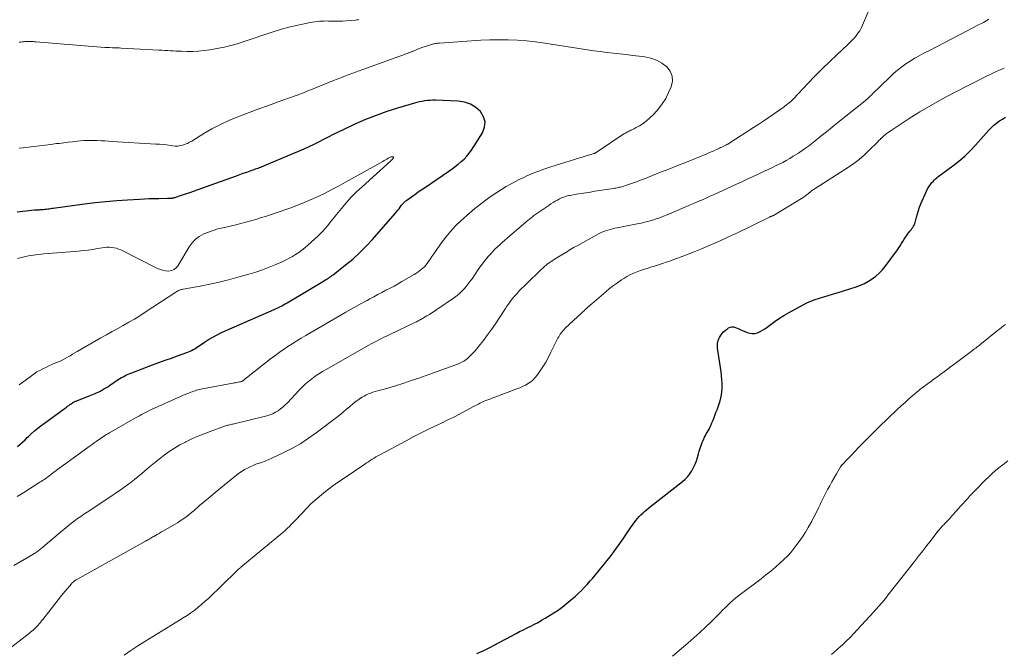
# Model space of a CAD drawing. Units: feet. Extents: x 1945000 to 1950048, y 550000 to 555000.
# Drawn here: x 1945451 to 1945659, y 551019 to 551153 of the extents above; entities that cross this region are included whole.
import ezdxf

# ---------------------------------------------------------------- set-up
doc = ezdxf.new("R2010")
doc.units = ezdxf.units.FT
doc.header["$LTSCALE"] = 100
doc.header["$MEASUREMENT"] = 0
doc.layers.add('CONTOUR INDEX', color=32, linetype='Continuous', lineweight=25)
doc.layers.add('CONTOUR INTERMEDIATE', color=40, linetype='Continuous', lineweight=15)

msp = doc.modelspace()

# ---------------------------------------------------------------- linework, layer by layer
at = {"layer": 'CONTOUR INDEX', "flags": 128}
for points, elevation in [([(1945450.39, 551062.6), (1945450.92, 551063.05), (1945451.43, 551063.51), (1945451.94, 551063.98), (1945452.43, 551064.47), (1945452.68, 551064.72), (1945453.31, 551065.32), (1945453.96, 551065.9), (1945454.63, 551066.45), (1945455.32, 551066.98), (1945460.7, 551070.92), (1945460.94, 551071.1), (1945461.18, 551071.27), (1945461.43, 551071.44), (1945461.67, 551071.61), (1945461.92, 551071.77), (1945462.04, 551071.85), (1945462.17, 551071.93), (1945462.31, 551072), (1945462.44, 551072.07), (1945462.58, 551072.14), (1945462.72, 551072.2), (1945462.86, 551072.26), (1945463, 551072.31), (1945465.38, 551073.22), (1945465.72, 551073.35), (1945466.06, 551073.49), (1945466.4, 551073.63), (1945466.74, 551073.77), (1945467.08, 551073.92), (1945467.41, 551074.07), (1945467.74, 551074.24), (1945468.06, 551074.42), (1945468.23, 551074.51), (1945468.63, 551074.74), (1945469.02, 551074.98), (1945469.41, 551075.23), (1945469.8, 551075.48), (1945471.62, 551076.71), (1945471.96, 551076.93), (1945472.3, 551077.14), (1945472.66, 551077.33), (1945473.02, 551077.52), (1945473.38, 551077.7), (1945473.75, 551077.86), (1945474.12, 551078.02), (1945474.5, 551078.17), (1945478.9, 551079.82), (1945480.22, 551080.31), (1945481.54, 551080.8), (1945482.86, 551081.28), (1945484.19, 551081.75), (1945486.14, 551082.45), (1945486.48, 551082.59), (1945486.82, 551082.73), (1945487.15, 551082.89), (1945487.48, 551083.05), (1945487.79, 551083.24), (1945488.11, 551083.42), (1945488.42, 551083.62), (1945488.72, 551083.83), (1945489.84, 551084.61), (1945490.71, 551085.18), (1945491.61, 551085.72), (1945492.53, 551086.21), (1945493.47, 551086.66), (1945504.59, 551091.55), (1945504.99, 551091.73), (1945505.39, 551091.92), (1945505.78, 551092.11), (1945506.17, 551092.31), (1945506.55, 551092.52), (1945506.94, 551092.73), (1945507.32, 551092.95), (1945507.7, 551093.17), (1945511.37, 551095.37), (1945512.07, 551095.78), (1945512.76, 551096.2), (1945513.46, 551096.61), (1945514.15, 551097.03), (1945515.02, 551097.55), (1945515.28, 551097.7), (1945515.54, 551097.86), (1945515.79, 551098.02), (1945516.05, 551098.18), (1945516.3, 551098.35), (1945516.55, 551098.52), (1945516.8, 551098.7), (1945517.04, 551098.88), (1945519.66, 551100.94), (1945521.17, 551102.2), (1945522.63, 551103.51), (1945524.02, 551104.91), (1945525.35, 551106.35), (1945530.13, 551111.83), (1945530.41, 551112.16), (1945530.69, 551112.49), (1945530.96, 551112.83), (1945531.22, 551113.18), (1945531.52, 551113.57), (1945531.63, 551113.71), (1945531.76, 551113.86), (1945531.88, 551114), (1945532.01, 551114.14), (1945532.15, 551114.27), (1945532.29, 551114.39), (1945532.43, 551114.51), (1945532.58, 551114.62), (1945533.62, 551115.37), (1945534.29, 551115.85), (1945534.97, 551116.33), (1945535.64, 551116.8), (1945536.33, 551117.27), (1945541.48, 551120.79), (1945542.16, 551121.26), (1945542.82, 551121.75), (1945543.48, 551122.26), (1945544.12, 551122.78), (1945544.73, 551123.33), (1945545.3, 551123.92), (1945545.81, 551124.56), (1945546.28, 551125.23), (1945548.6, 551128.87), (1945549.03, 551130.04), (1945549.16, 551131.17), (1945548.83, 551132.27), (1945548.19, 551133.34), (1945547.16, 551134.21), (1945546.03, 551134.9), (1945544.78, 551135.31), (1945543.43, 551135.53), (1945538.68, 551135.74), (1945538.12, 551135.75), (1945537.55, 551135.73), (1945536.99, 551135.68), (1945536.42, 551135.61), (1945535.87, 551135.5), (1945535.31, 551135.39), (1945534.76, 551135.25), (1945534.21, 551135.1), (1945530.67, 551134.07), (1945528.37, 551133.34), (1945526.1, 551132.55), (1945523.87, 551131.65), (1945521.66, 551130.68), (1945519.13, 551129.51), (1945518.09, 551129.01), (1945517.05, 551128.5), (1945516.02, 551127.98), (1945515, 551127.44), (1945513.98, 551126.9), (1945512.95, 551126.39), (1945511.9, 551125.9), (1945510.85, 551125.44), (1945502.49, 551121.9), (1945502.22, 551121.78), (1945501.95, 551121.67), (1945501.67, 551121.57), (1945501.4, 551121.46), (1945501.12, 551121.36), (1945500.84, 551121.26), (1945500.57, 551121.16), (1945500.29, 551121.06), (1945499.42, 551120.75), (1945498.71, 551120.5), (1945497.99, 551120.25), (1945497.28, 551119.99), (1945496.57, 551119.74), (1945492.38, 551118.24), (1945491.01, 551117.75), (1945489.63, 551117.26), (1945488.26, 551116.77), (1945486.88, 551116.28), (1945484.52, 551115.45), (1945484.33, 551115.38), (1945484.13, 551115.31), (1945483.92, 551115.25), (1945483.72, 551115.19), (1945483.57, 551115.15), (1945483.44, 551115.12), (1945483.31, 551115.09), (1945483.19, 551115.06), (1945483.06, 551115.04), (1945482.93, 551115.02), (1945482.8, 551115), (1945482.67, 551114.99), (1945482.55, 551114.98), (1945482.42, 551114.97), (1945482.29, 551114.96), (1945482.17, 551114.96), (1945482.04, 551114.96), (1945480.24, 551114.94), (1945479.21, 551114.93), (1945478.19, 551114.9), (1945477.16, 551114.86), (1945476.13, 551114.81), (1945473.62, 551114.66), (1945471.33, 551114.5), (1945469.05, 551114.31), (1945466.78, 551114.06), (1945464.51, 551113.78), (1945457.88, 551112.89), (1945457.59, 551112.85), (1945457.3, 551112.81), (1945457.02, 551112.77), (1945456.73, 551112.73), (1945456.44, 551112.69), (1945456.16, 551112.66), (1945455.88, 551112.63), (1945455.59, 551112.61), (1945455.39, 551112.59), (1945455.21, 551112.57), (1945455.03, 551112.56), (1945454.85, 551112.55), (1945454.67, 551112.54), (1945454.49, 551112.53), (1945454.32, 551112.52), (1945454.14, 551112.51), (1945453.96, 551112.49), (1945450.29, 551112.1)], 1040), ([(1945547.42, 551018.85), (1945548.89, 551019.5), (1945549.03, 551019.56), (1945549.17, 551019.63), (1945549.31, 551019.7), (1945549.44, 551019.77), (1945549.58, 551019.84), (1945549.71, 551019.91), (1945549.85, 551019.99), (1945549.98, 551020.06), (1945555.68, 551023.08), (1945556.45, 551023.48), (1945557.23, 551023.88), (1945558.01, 551024.26), (1945558.79, 551024.64), (1945559.57, 551025.03), (1945560.34, 551025.43), (1945561.09, 551025.86), (1945561.83, 551026.31), (1945563.66, 551027.45), (1945564.57, 551028.04), (1945565.45, 551028.67), (1945566.31, 551029.33), (1945567.14, 551030.03), (1945567.56, 551030.39), (1945568.22, 551030.98), (1945568.87, 551031.58), (1945569.5, 551032.19), (1945570.11, 551032.82), (1945570.72, 551033.46), (1945571.31, 551034.12), (1945571.88, 551034.79), (1945572.45, 551035.47), (1945575.56, 551039.3), (1945576.22, 551040.15), (1945576.87, 551041.01), (1945577.49, 551041.88), (1945578.1, 551042.77), (1945578.18, 551042.9), (1945578.74, 551043.73), (1945579.3, 551044.56), (1945579.88, 551045.38), (1945580.46, 551046.2), (1945581.01, 551046.96), (1945581.34, 551047.38), (1945581.69, 551047.79), (1945582.06, 551048.17), (1945582.45, 551048.53), (1945582.86, 551048.87), (1945583.27, 551049.22), (1945583.69, 551049.55), (1945584.1, 551049.89), (1945590.85, 551055.21), (1945591.42, 551055.71), (1945591.95, 551056.25), (1945592.42, 551056.84), (1945592.85, 551057.47), (1945593.21, 551058.14), (1945593.54, 551058.83), (1945593.8, 551059.54), (1945594.03, 551060.26), (1945594.23, 551061.02), (1945594.4, 551061.62), (1945594.58, 551062.22), (1945594.79, 551062.81), (1945595.02, 551063.4), (1945595.19, 551063.84), (1945595.35, 551064.2), (1945595.51, 551064.55), (1945595.7, 551064.89), (1945595.89, 551065.23), (1945596.09, 551065.56), (1945596.28, 551065.9), (1945596.46, 551066.24), (1945596.63, 551066.59), (1945596.83, 551067.02), (1945597.08, 551067.59), (1945597.33, 551068.17), (1945597.56, 551068.75), (1945597.78, 551069.33), (1945597.93, 551069.75), (1945598.15, 551070.37), (1945598.37, 551070.99), (1945598.58, 551071.62), (1945598.79, 551072.24), (1945598.97, 551072.87), (1945599.11, 551073.51), (1945599.19, 551074.16), (1945599.23, 551074.81), (1945599.23, 551075.12), (1945599.22, 551075.93), (1945599.18, 551076.74), (1945599.11, 551077.54), (1945599.01, 551078.35), (1945598.31, 551082.95), (1945598.26, 551083.3), (1945598.24, 551083.65), (1945598.24, 551084), (1945598.26, 551084.35), (1945598.31, 551084.69), (1945598.39, 551085.02), (1945598.52, 551085.34), (1945598.68, 551085.65), (1945598.87, 551085.96), (1945599.18, 551086.4), (1945599.52, 551086.79), (1945599.91, 551087.15), (1945600.33, 551087.46), (1945600.61, 551087.65), (1945600.96, 551087.8), (1945601.31, 551087.88), (1945601.67, 551087.86), (1945602.03, 551087.76), (1945602.4, 551087.59), (1945602.77, 551087.43), (1945603.15, 551087.26), (1945603.52, 551087.1), (1945604.51, 551086.66), (1945605.06, 551086.5), (1945605.61, 551086.43), (1945606.16, 551086.49), (1945606.71, 551086.64), (1945607.25, 551086.88), (1945607.77, 551087.16), (1945608.28, 551087.47), (1945608.76, 551087.81), (1945609.57, 551088.41), (1945610.46, 551089.06), (1945611.37, 551089.68), (1945612.3, 551090.26), (1945613.25, 551090.81), (1945616.24, 551092.48), (1945617.1, 551092.92), (1945617.97, 551093.32), (1945618.87, 551093.65), (1945619.79, 551093.94), (1945620.72, 551094.2), (1945621.65, 551094.47), (1945622.58, 551094.75), (1945623.5, 551095.04), (1945627.54, 551096.35), (1945628.43, 551096.68), (1945629.3, 551097.06), (1945630.13, 551097.51), (1945630.94, 551098.01), (1945631.69, 551098.58), (1945632.41, 551099.19), (1945633.05, 551099.88), (1945633.65, 551100.61), (1945636.25, 551104.11), (1945636.57, 551104.55), (1945636.87, 551104.99), (1945637.16, 551105.45), (1945637.43, 551105.92), (1945637.71, 551106.38), (1945638, 551106.84), (1945638.31, 551107.28), (1945638.63, 551107.72), (1945638.98, 551108.16), (1945639.15, 551108.4), (1945639.32, 551108.63), (1945639.49, 551108.87), (1945639.65, 551109.11), (1945639.79, 551109.36), (1945639.92, 551109.62), (1945640.02, 551109.89), (1945640.09, 551110.17), (1945640.29, 551111.04), (1945640.48, 551111.76), (1945640.69, 551112.46), (1945640.94, 551113.15), (1945641.22, 551113.84), (1945642.39, 551116.52), (1945642.63, 551117.01), (1945642.91, 551117.48), (1945643.22, 551117.92), (1945643.56, 551118.34), (1945643.86, 551118.67), (1945644.08, 551118.91), (1945644.32, 551119.14), (1945644.57, 551119.35), (1945644.82, 551119.56), (1945645.08, 551119.76), (1945645.34, 551119.96), (1945645.61, 551120.16), (1945645.87, 551120.35), (1945647.98, 551121.89), (1945649.26, 551122.89), (1945650.49, 551123.94), (1945651.66, 551125.07), (1945652.77, 551126.25), (1945655.55, 551129.4), (1945656.07, 551129.95), (1945656.61, 551130.46), (1945657.19, 551130.93), (1945657.8, 551131.37), (1945658.44, 551131.78), (1945659.08, 551132.16)], 1060)]:
    msp.add_lwpolyline(points, dxfattribs=dict(at, elevation=elevation))
at = {"layer": 'CONTOUR INTERMEDIATE', "flags": 128}
for points, elevation in [([(1945449.6, 551037.42), (1945453.57, 551039.77), (1945453.77, 551039.89), (1945453.97, 551040.01), (1945454.17, 551040.14), (1945454.37, 551040.27), (1945454.39, 551040.28), (1945454.57, 551040.41), (1945454.75, 551040.54), (1945454.93, 551040.67), (1945455.1, 551040.81), (1945455.27, 551040.95), (1945455.45, 551041.09), (1945455.61, 551041.24), (1945455.78, 551041.38), (1945459.84, 551044.84), (1945460.47, 551045.36), (1945461.1, 551045.88), (1945461.75, 551046.37), (1945462.4, 551046.86), (1945463.06, 551047.34), (1945463.73, 551047.81), (1945464.4, 551048.27), (1945465.08, 551048.72), (1945470.52, 551052.32), (1945471.3, 551052.84), (1945472.08, 551053.38), (1945472.85, 551053.93), (1945473.62, 551054.48), (1945474.37, 551055.05), (1945475.11, 551055.63), (1945475.85, 551056.23), (1945476.57, 551056.84), (1945477.25, 551057.42), (1945478.26, 551058.28), (1945479.28, 551059.12), (1945480.31, 551059.94), (1945481.35, 551060.75), (1945482.42, 551061.53), (1945483.52, 551062.25), (1945484.66, 551062.91), (1945485.82, 551063.53), (1945485.95, 551063.6), (1945487.22, 551064.19), (1945488.49, 551064.76), (1945489.78, 551065.28), (1945491.08, 551065.78), (1945494.11, 551066.86), (1945494.32, 551066.94), (1945494.53, 551067.01), (1945494.75, 551067.07), (1945494.97, 551067.12), (1945495.19, 551067.18), (1945495.41, 551067.23), (1945495.63, 551067.29), (1945495.85, 551067.34), (1945503.04, 551069.1), (1945503.66, 551069.29), (1945504.27, 551069.52), (1945504.84, 551069.81), (1945505.4, 551070.14), (1945505.93, 551070.53), (1945506.44, 551070.93), (1945506.92, 551071.37), (1945507.37, 551071.84), (1945509.84, 551074.5), (1945510.47, 551075.14), (1945511.13, 551075.77), (1945511.81, 551076.35), (1945512.53, 551076.91), (1945513.26, 551077.43), (1945514.01, 551077.94), (1945514.78, 551078.42), (1945515.56, 551078.88), (1945524.58, 551084.01), (1945525.11, 551084.3), (1945525.64, 551084.59), (1945526.17, 551084.87), (1945526.7, 551085.14), (1945527.24, 551085.41), (1945527.78, 551085.67), (1945528.32, 551085.93), (1945528.87, 551086.19), (1945534.44, 551088.85), (1945534.66, 551088.95), (1945534.87, 551089.06), (1945535.09, 551089.17), (1945535.3, 551089.28), (1945535.51, 551089.4), (1945535.72, 551089.52), (1945535.93, 551089.64), (1945536.14, 551089.76), (1945536.82, 551090.17), (1945537.37, 551090.51), (1945537.91, 551090.85), (1945538.44, 551091.2), (1945538.98, 551091.56), (1945542.7, 551094.1), (1945543.25, 551094.51), (1945543.77, 551094.94), (1945544.26, 551095.4), (1945544.73, 551095.89), (1945545.17, 551096.41), (1945545.6, 551096.94), (1945546.01, 551097.49), (1945546.4, 551098.05), (1945547.7, 551100), (1945548.23, 551100.76), (1945548.78, 551101.5), (1945549.37, 551102.22), (1945549.97, 551102.91), (1945550.27, 551103.25), (1945550.75, 551103.76), (1945551.24, 551104.26), (1945551.75, 551104.75), (1945552.26, 551105.23), (1945552.78, 551105.7), (1945553.31, 551106.17), (1945553.84, 551106.63), (1945554.37, 551107.09), (1945558.27, 551110.43), (1945558.43, 551110.58), (1945558.6, 551110.72), (1945558.78, 551110.85), (1945558.95, 551110.99), (1945559.13, 551111.12), (1945559.3, 551111.25), (1945559.48, 551111.38), (1945559.66, 551111.51), (1945562.58, 551113.53), (1945563.04, 551113.84), (1945563.5, 551114.13), (1945563.97, 551114.41), (1945564.44, 551114.67), (1945564.88, 551114.91), (1945565.14, 551115.04), (1945565.42, 551115.17), (1945565.69, 551115.27), (1945565.98, 551115.37), (1945566.26, 551115.46), (1945566.55, 551115.53), (1945566.84, 551115.6), (1945567.14, 551115.65), (1945568.48, 551115.88), (1945569.45, 551116.05), (1945570.42, 551116.21), (1945571.39, 551116.36), (1945572.36, 551116.51), (1945576.28, 551117.1), (1945576.54, 551117.15), (1945576.79, 551117.19), (1945577.04, 551117.24), (1945577.29, 551117.29), (1945577.54, 551117.35), (1945577.79, 551117.41), (1945578.03, 551117.48), (1945578.28, 551117.56), (1945579.47, 551117.96), (1945580.31, 551118.25), (1945581.14, 551118.54), (1945581.97, 551118.85), (1945582.8, 551119.17), (1945584.55, 551119.85), (1945586.24, 551120.52), (1945587.94, 551121.19), (1945589.63, 551121.87), (1945591.32, 551122.55), (1945595.99, 551124.45), (1945596.44, 551124.63), (1945596.88, 551124.82), (1945597.32, 551125.01), (1945597.76, 551125.21), (1945598.09, 551125.36), (1945598.36, 551125.48), (1945598.64, 551125.61), (1945598.91, 551125.74), (1945599.18, 551125.87), (1945599.44, 551125.99), (1945599.58, 551126.07), (1945599.73, 551126.13), (1945599.87, 551126.2), (1945600.02, 551126.27), (1945600.12, 551126.32), (1945600.21, 551126.37), (1945600.31, 551126.41), (1945600.4, 551126.46), (1945600.49, 551126.51), (1945600.58, 551126.56), (1945600.67, 551126.61), (1945600.76, 551126.67), (1945600.85, 551126.72), (1945605.85, 551129.96), (1945606.96, 551130.69), (1945608.07, 551131.43), (1945609.17, 551132.18), (1945610.26, 551132.93), (1945611.67, 551133.91), (1945612.06, 551134.18), (1945612.43, 551134.46), (1945612.8, 551134.75), (1945613.17, 551135.05), (1945613.74, 551135.52), (1945613.82, 551135.59), (1945613.89, 551135.65), (1945613.96, 551135.72), (1945614.03, 551135.79), (1945614.1, 551135.86), (1945614.17, 551135.94), (1945614.24, 551136.01), (1945614.3, 551136.08), (1945617.34, 551139.29), (1945618.85, 551140.85), (1945620.38, 551142.39), (1945621.93, 551143.9), (1945623.51, 551145.4), (1945625.72, 551147.46), (1945626.19, 551147.92), (1945626.65, 551148.39), (1945627.1, 551148.87), (1945627.53, 551149.37), (1945627.93, 551149.89), (1945628.29, 551150.43), (1945628.6, 551151), (1945628.88, 551151.59), (1945632.88, 551161.15)], 1048), ([(1945447.88, 551019.28), (1945452.61, 551022.92), (1945452.87, 551023.13), (1945453.13, 551023.34), (1945453.39, 551023.56), (1945453.65, 551023.78), (1945453.9, 551024), (1945454.14, 551024.24), (1945454.38, 551024.48), (1945454.61, 551024.72), (1945454.69, 551024.81), (1945454.95, 551025.11), (1945455.2, 551025.41), (1945455.45, 551025.72), (1945455.7, 551026.03), (1945457.44, 551028.29), (1945458.17, 551029.23), (1945458.92, 551030.17), (1945459.67, 551031.09), (1945460.44, 551032.01), (1945461.74, 551033.55), (1945461.86, 551033.69), (1945461.99, 551033.83), (1945462.13, 551033.95), (1945462.27, 551034.07), (1945462.41, 551034.19), (1945462.56, 551034.29), (1945462.72, 551034.39), (1945462.88, 551034.49), (1945477.39, 551042.58), (1945477.61, 551042.7), (1945477.84, 551042.83), (1945478.06, 551042.95), (1945478.28, 551043.08), (1945478.5, 551043.21), (1945478.72, 551043.34), (1945478.94, 551043.47), (1945479.16, 551043.59), (1945479.49, 551043.79), (1945479.88, 551044.01), (1945480.27, 551044.23), (1945480.66, 551044.46), (1945481.05, 551044.68), (1945483.64, 551046.16), (1945484.16, 551046.47), (1945484.68, 551046.79), (1945485.18, 551047.13), (1945485.68, 551047.49), (1945486.17, 551047.86), (1945486.65, 551048.23), (1945487.12, 551048.62), (1945487.58, 551049.01), (1945488.84, 551050.1), (1945489.94, 551051.04), (1945491.03, 551051.97), (1945492.14, 551052.89), (1945493.26, 551053.81), (1945496.72, 551056.63), (1945497.25, 551057.03), (1945497.79, 551057.4), (1945498.35, 551057.73), (1945498.93, 551058.04), (1945499.52, 551058.32), (1945500.12, 551058.58), (1945500.74, 551058.82), (1945501.36, 551059.04), (1945501.47, 551059.07), (1945502.14, 551059.31), (1945502.81, 551059.56), (1945503.47, 551059.84), (1945504.12, 551060.14), (1945506.66, 551061.34), (1945508.45, 551062.26), (1945510.19, 551063.24), (1945511.86, 551064.34), (1945513.49, 551065.5), (1945518.01, 551068.94), (1945518.64, 551069.44), (1945519.26, 551069.94), (1945519.87, 551070.45), (1945520.47, 551070.98), (1945520.62, 551071.11), (1945521.16, 551071.56), (1945521.7, 551072), (1945522.27, 551072.4), (1945522.85, 551072.79), (1945523.17, 551073), (1945523.6, 551073.25), (1945524.05, 551073.49), (1945524.51, 551073.69), (1945524.98, 551073.88), (1945525.46, 551074.04), (1945525.94, 551074.19), (1945526.42, 551074.33), (1945526.91, 551074.46), (1945527.36, 551074.58), (1945528.08, 551074.77), (1945528.79, 551074.97), (1945529.5, 551075.19), (1945530.2, 551075.41), (1945531.96, 551075.98), (1945533.54, 551076.5), (1945535.12, 551077.03), (1945536.69, 551077.59), (1945538.26, 551078.15), (1945543.51, 551080.07), (1945543.8, 551080.19), (1945544.09, 551080.32), (1945544.37, 551080.46), (1945544.64, 551080.62), (1945544.9, 551080.79), (1945545.16, 551080.98), (1945545.4, 551081.18), (1945545.63, 551081.39), (1945546.09, 551081.83), (1945546.53, 551082.28), (1945546.96, 551082.74), (1945547.37, 551083.22), (1945547.77, 551083.71), (1945548.78, 551085), (1945549.66, 551086.15), (1945550.51, 551087.32), (1945551.34, 551088.51), (1945552.15, 551089.72), (1945553.18, 551091.32), (1945553.47, 551091.76), (1945553.77, 551092.21), (1945554.07, 551092.64), (1945554.37, 551093.08), (1945554.69, 551093.51), (1945555.02, 551093.92), (1945555.36, 551094.33), (1945555.71, 551094.73), (1945555.91, 551094.95), (1945556.38, 551095.45), (1945556.85, 551095.94), (1945557.34, 551096.43), (1945557.82, 551096.91), (1945561.02, 551099.99), (1945561.34, 551100.29), (1945561.67, 551100.59), (1945562.02, 551100.87), (1945562.36, 551101.15), (1945562.72, 551101.41), (1945563.08, 551101.67), (1945563.45, 551101.91), (1945563.83, 551102.15), (1945565.84, 551103.38), (1945566.2, 551103.6), (1945566.55, 551103.82), (1945566.91, 551104.04), (1945567.27, 551104.25), (1945567.63, 551104.47), (1945567.99, 551104.68), (1945568.35, 551104.88), (1945568.71, 551105.09), (1945573.23, 551107.56), (1945573.68, 551107.79), (1945574.13, 551108), (1945574.6, 551108.17), (1945575.08, 551108.33), (1945575.56, 551108.47), (1945576.05, 551108.59), (1945576.54, 551108.7), (1945577.03, 551108.8), (1945581.3, 551109.61), (1945582.11, 551109.78), (1945582.91, 551109.96), (1945583.71, 551110.18), (1945584.5, 551110.41), (1945585.29, 551110.66), (1945586.07, 551110.93), (1945586.84, 551111.23), (1945587.61, 551111.54), (1945592.71, 551113.72), (1945593.3, 551113.97), (1945593.89, 551114.22), (1945594.47, 551114.48), (1945595.06, 551114.74), (1945595.64, 551114.99), (1945596.22, 551115.25), (1945596.81, 551115.52), (1945597.39, 551115.78), (1945602.27, 551118.02), (1945603.39, 551118.53), (1945604.51, 551119.05), (1945605.62, 551119.57), (1945606.73, 551120.09), (1945607.41, 551120.42), (1945608.18, 551120.78), (1945608.95, 551121.14), (1945609.73, 551121.5), (1945610.5, 551121.86), (1945611.27, 551122.23), (1945612.03, 551122.61), (1945612.77, 551123.02), (1945613.51, 551123.45), (1945614.27, 551123.91), (1945615.36, 551124.6), (1945616.44, 551125.32), (1945617.48, 551126.08), (1945618.51, 551126.87), (1945618.89, 551127.18), (1945620.09, 551128.15), (1945621.29, 551129.11), (1945622.5, 551130.08), (1945623.7, 551131.04), (1945629.08, 551135.35), (1945629.21, 551135.46), (1945629.35, 551135.57), (1945629.49, 551135.68), (1945629.62, 551135.79), (1945629.76, 551135.9), (1945629.89, 551136.01), (1945630.02, 551136.13), (1945630.15, 551136.25), (1945630.24, 551136.34), (1945630.42, 551136.51), (1945630.59, 551136.68), (1945630.76, 551136.85), (1945630.94, 551137.01), (1945634.66, 551140.66), (1945635.47, 551141.41), (1945636.3, 551142.12), (1945637.17, 551142.79), (1945638.06, 551143.44), (1945638.98, 551144.04), (1945639.91, 551144.62), (1945640.87, 551145.16), (1945641.83, 551145.68), (1945643.17, 551146.36), (1945644.65, 551147.12), (1945646.13, 551147.88), (1945647.61, 551148.65), (1945649.08, 551149.41), (1945649.65, 551149.71), (1945650.84, 551150.33), (1945652.03, 551150.95), (1945653.22, 551151.58), (1945654.42, 551152.2), (1945655.59, 551152.85)], 1052), ([(1945522.5, 551152.83), (1945522.26, 551152.77), (1945522.02, 551152.72), (1945521.77, 551152.69), (1945520.63, 551152.59), (1945519.82, 551152.53), (1945519, 551152.49), (1945518.18, 551152.47), (1945517.36, 551152.47), (1945516.09, 551152.49), (1945515.6, 551152.5), (1945515.11, 551152.49), (1945514.63, 551152.47), (1945514.14, 551152.45), (1945513.65, 551152.41), (1945513.17, 551152.35), (1945512.69, 551152.27), (1945512.21, 551152.17), (1945507.66, 551151.16), (1945507, 551151), (1945506.33, 551150.83), (1945505.68, 551150.65), (1945505.02, 551150.45), (1945504.37, 551150.24), (1945503.72, 551150.03), (1945503.08, 551149.81), (1945502.43, 551149.59), (1945500.8, 551149.01), (1945499.73, 551148.65), (1945498.67, 551148.3), (1945497.59, 551147.96), (1945496.52, 551147.63), (1945495.43, 551147.33), (1945494.34, 551147.06), (1945493.24, 551146.82), (1945492.14, 551146.62), (1945490.96, 551146.41), (1945489.78, 551146.25), (1945488.6, 551146.12), (1945487.41, 551146.07), (1945486.22, 551146.06), (1945485.02, 551146.09), (1945484.43, 551146.1), (1945483.84, 551146.13), (1945483.25, 551146.16), (1945482.66, 551146.2), (1945482.07, 551146.24), (1945481.48, 551146.28), (1945480.88, 551146.32), (1945480.29, 551146.35), (1945472.28, 551146.78), (1945471.82, 551146.8), (1945471.36, 551146.82), (1945470.9, 551146.84), (1945470.44, 551146.85), (1945469.76, 551146.87), (1945469.64, 551146.88), (1945469.52, 551146.88), (1945469.39, 551146.89), (1945469.27, 551146.89), (1945469.15, 551146.89), (1945469.03, 551146.9), (1945468.9, 551146.91), (1945468.78, 551146.92), (1945454.22, 551148.09), (1945453.94, 551148.11), (1945453.65, 551148.13), (1945453.37, 551148.15), (1945453.08, 551148.16), (1945452.8, 551148.17), (1945452.51, 551148.17), (1945452.23, 551148.16), (1945451.94, 551148.14), (1945451.91, 551148.13), (1945451.62, 551148.1), (1945451.32, 551148.08), (1945451.02, 551148.05), (1945450.72, 551148.03)], 1048), ([(1945450.28, 551052.03), (1945451.67, 551052.9), (1945455.08, 551055.02), (1945455.36, 551055.2), (1945455.64, 551055.38), (1945455.91, 551055.56), (1945456.18, 551055.75), (1945456.45, 551055.94), (1945456.72, 551056.14), (1945456.99, 551056.34), (1945457.25, 551056.54), (1945457.58, 551056.81), (1945458.01, 551057.14), (1945458.44, 551057.47), (1945458.87, 551057.79), (1945459.31, 551058.11), (1945465.24, 551062.38), (1945465.68, 551062.7), (1945466.12, 551063.02), (1945466.56, 551063.34), (1945467, 551063.66), (1945467.28, 551063.86), (1945467.58, 551064.07), (1945467.89, 551064.29), (1945468.2, 551064.49), (1945468.51, 551064.7), (1945468.82, 551064.9), (1945469.14, 551065.09), (1945469.46, 551065.28), (1945469.78, 551065.47), (1945475.27, 551068.62), (1945475.69, 551068.86), (1945476.11, 551069.09), (1945476.54, 551069.32), (1945476.96, 551069.55), (1945477.39, 551069.77), (1945477.82, 551069.99), (1945478.26, 551070.19), (1945478.7, 551070.4), (1945484.94, 551073.21), (1945485.37, 551073.4), (1945485.8, 551073.58), (1945486.24, 551073.76), (1945486.67, 551073.94), (1945486.95, 551074.05), (1945487.25, 551074.16), (1945487.55, 551074.27), (1945487.86, 551074.37), (1945488.17, 551074.47), (1945488.48, 551074.55), (1945488.79, 551074.63), (1945489.11, 551074.7), (1945489.42, 551074.76), (1945495.86, 551075.97), (1945496.14, 551076.02), (1945496.41, 551076.07), (1945496.68, 551076.12), (1945496.95, 551076.17), (1945497.29, 551076.22), (1945497.39, 551076.24), (1945497.49, 551076.27), (1945497.59, 551076.3), (1945497.69, 551076.33), (1945497.78, 551076.37), (1945497.87, 551076.42), (1945497.96, 551076.47), (1945498.04, 551076.53), (1945498.17, 551076.63), (1945498.31, 551076.75), (1945498.46, 551076.86), (1945498.6, 551076.97), (1945498.75, 551077.08), (1945503.84, 551081.09), (1945504.73, 551081.77), (1945505.63, 551082.43), (1945506.55, 551083.07), (1945507.48, 551083.7), (1945508.42, 551084.31), (1945509.37, 551084.91), (1945510.32, 551085.49), (1945511.29, 551086.06), (1945519.73, 551090.96), (1945520.85, 551091.6), (1945521.97, 551092.24), (1945523.09, 551092.86), (1945524.22, 551093.47), (1945524.78, 551093.77), (1945525.63, 551094.23), (1945526.49, 551094.69), (1945527.34, 551095.14), (1945528.2, 551095.59), (1945529.06, 551096.04), (1945529.91, 551096.5), (1945530.75, 551096.97), (1945531.59, 551097.45), (1945534.16, 551098.93), (1945534.55, 551099.17), (1945534.93, 551099.42), (1945535.3, 551099.68), (1945535.66, 551099.96), (1945536.01, 551100.26), (1945536.33, 551100.58), (1945536.63, 551100.92), (1945536.91, 551101.28), (1945537.15, 551101.62), (1945537.54, 551102.17), (1945537.93, 551102.72), (1945538.31, 551103.27), (1945538.69, 551103.82), (1945539.87, 551105.54), (1945540.82, 551106.81), (1945541.81, 551108.03), (1945542.89, 551109.18), (1945544.03, 551110.28), (1945545.28, 551111.4), (1945545.84, 551111.89), (1945546.41, 551112.38), (1945546.98, 551112.86), (1945547.56, 551113.33), (1945548.16, 551113.79), (1945548.75, 551114.24), (1945549.35, 551114.69), (1945549.96, 551115.13), (1945550.65, 551115.62), (1945551.62, 551116.28), (1945552.61, 551116.91), (1945553.62, 551117.5), (1945554.65, 551118.07), (1945556.38, 551118.97), (1945557.18, 551119.38), (1945557.99, 551119.76), (1945558.81, 551120.13), (1945559.64, 551120.47), (1945560.48, 551120.79), (1945561.32, 551121.1), (1945562.17, 551121.39), (1945563.03, 551121.67), (1945572.1, 551124.48), (1945572.17, 551124.5), (1945572.23, 551124.52), (1945572.3, 551124.55), (1945572.36, 551124.57), (1945572.42, 551124.6), (1945572.49, 551124.63), (1945572.54, 551124.67), (1945572.6, 551124.7), (1945578.49, 551128.63), (1945578.69, 551128.75), (1945578.88, 551128.88), (1945579.09, 551128.99), (1945579.29, 551129.11), (1945579.5, 551129.21), (1945579.7, 551129.32), (1945579.92, 551129.42), (1945580.13, 551129.51), (1945580.17, 551129.53), (1945580.4, 551129.63), (1945580.63, 551129.74), (1945580.86, 551129.85), (1945581.09, 551129.97), (1945581.76, 551130.35), (1945582.31, 551130.68), (1945582.83, 551131.04), (1945583.32, 551131.45), (1945583.8, 551131.88), (1945584.85, 551132.91), (1945585.76, 551133.92), (1945586.59, 551134.99), (1945587.3, 551136.15), (1945587.92, 551137.37), (1945588.47, 551138.62), (1945588.72, 551139.77), (1945588.69, 551140.86), (1945588.25, 551141.87), (1945587.54, 551142.81), (1945586.49, 551143.57), (1945585.37, 551144.2), (1945584.16, 551144.62), (1945582.89, 551144.9), (1945581.68, 551145.06), (1945580.31, 551145.23), (1945578.94, 551145.4), (1945577.58, 551145.56), (1945576.21, 551145.71), (1945574.84, 551145.86), (1945573.47, 551146.03), (1945572.11, 551146.22), (1945570.75, 551146.42), (1945561.74, 551147.83), (1945559.82, 551148.09), (1945557.9, 551148.3), (1945555.97, 551148.44), (1945554.03, 551148.53), (1945552.09, 551148.55), (1945550.15, 551148.53), (1945548.22, 551148.45), (1945546.28, 551148.33), (1945539.52, 551147.83), (1945539.31, 551147.81), (1945539.1, 551147.79), (1945538.89, 551147.76), (1945538.68, 551147.73), (1945538.48, 551147.7), (1945538.27, 551147.66), (1945538.07, 551147.61), (1945537.87, 551147.55), (1945537.13, 551147.32), (1945536.56, 551147.14), (1945535.99, 551146.95), (1945535.44, 551146.74), (1945534.88, 551146.52), (1945533.8, 551146.08), (1945533.66, 551146.03), (1945533.53, 551145.97), (1945533.39, 551145.92), (1945533.25, 551145.86), (1945533.11, 551145.8), (1945532.98, 551145.75), (1945532.84, 551145.7), (1945532.7, 551145.65), (1945523.33, 551142.24), (1945522.56, 551141.96), (1945521.78, 551141.67), (1945521, 551141.39), (1945520.23, 551141.1), (1945519.46, 551140.81), (1945518.68, 551140.52), (1945517.92, 551140.21), (1945517.15, 551139.91), (1945512.79, 551138.16), (1945512.32, 551137.97), (1945511.85, 551137.78), (1945511.38, 551137.59), (1945510.91, 551137.39), (1945510.43, 551137.2), (1945509.96, 551137.01), (1945509.48, 551136.84), (1945509.01, 551136.66), (1945505.46, 551135.4), (1945503.4, 551134.66), (1945501.34, 551133.91), (1945499.28, 551133.15), (1945497.23, 551132.37), (1945496.9, 551132.25), (1945495.04, 551131.48), (1945493.22, 551130.64), (1945491.44, 551129.7), (1945489.7, 551128.69), (1945487.18, 551127.13), (1945486.72, 551126.87), (1945486.25, 551126.64), (1945485.75, 551126.45), (1945485.25, 551126.29), (1945484.77, 551126.16), (1945484.49, 551126.1), (1945484.21, 551126.07), (1945483.93, 551126.06), (1945483.65, 551126.08), (1945482.67, 551126.21), (1945481.89, 551126.3), (1945481.11, 551126.38), (1945480.33, 551126.45), (1945479.55, 551126.5), (1945470.37, 551127.06), (1945469.58, 551127.11), (1945468.8, 551127.15), (1945468.01, 551127.19), (1945467.22, 551127.22), (1945466.05, 551127.26), (1945465.85, 551127.27), (1945465.64, 551127.28), (1945465.43, 551127.28), (1945465.22, 551127.28), (1945465.02, 551127.28), (1945464.81, 551127.27), (1945464.6, 551127.25), (1945464.4, 551127.23), (1945462.93, 551127.08), (1945461.99, 551126.97), (1945461.05, 551126.87), (1945460.11, 551126.76), (1945459.17, 551126.64), (1945458.63, 551126.58), (1945457.42, 551126.43), (1945456.21, 551126.29), (1945455, 551126.14), (1945453.8, 551125.99), (1945451.54, 551125.71), (1945450.7, 551125.61)], 1044), ([(1945472.86, 551018.5), (1945474.3, 551019.49), (1945475.76, 551020.45), (1945477.24, 551021.38), (1945484.56, 551025.86), (1945485.38, 551026.37), (1945486.2, 551026.91), (1945487, 551027.46), (1945487.79, 551028.03), (1945488.56, 551028.62), (1945489.31, 551029.24), (1945490.04, 551029.88), (1945490.75, 551030.55), (1945496.55, 551036.21), (1945496.56, 551036.23), (1945496.58, 551036.24), (1945496.59, 551036.26), (1945496.61, 551036.27), (1945496.68, 551036.33), (1945496.69, 551036.34), (1945496.71, 551036.36), (1945496.73, 551036.37), (1945496.74, 551036.39), (1945496.81, 551036.44), (1945496.86, 551036.48), (1945496.91, 551036.53), (1945496.96, 551036.57), (1945497.01, 551036.61), (1945497.12, 551036.71), (1945497.23, 551036.8), (1945497.34, 551036.89), (1945497.44, 551036.98), (1945497.55, 551037.07), (1945506.38, 551044.4), (1945506.75, 551044.71), (1945507.1, 551045.03), (1945507.45, 551045.37), (1945507.8, 551045.71), (1945508.13, 551046.05), (1945508.47, 551046.4), (1945508.8, 551046.74), (1945509.13, 551047.09), (1945511.52, 551049.59), (1945512.36, 551050.45), (1945513.24, 551051.27), (1945514.15, 551052.05), (1945515.08, 551052.81), (1945516.04, 551053.54), (1945517, 551054.25), (1945517.99, 551054.95), (1945518.97, 551055.63), (1945523.73, 551058.85), (1945524.12, 551059.11), (1945524.51, 551059.37), (1945524.9, 551059.63), (1945525.29, 551059.88), (1945525.68, 551060.13), (1945526.08, 551060.38), (1945526.48, 551060.61), (1945526.89, 551060.84), (1945532.46, 551063.82), (1945534.12, 551064.7), (1945535.79, 551065.55), (1945537.47, 551066.38), (1945539.16, 551067.19), (1945540.05, 551067.6), (1945541.3, 551068.2), (1945542.54, 551068.82), (1945543.77, 551069.45), (1945545, 551070.1), (1945546.84, 551071.09), (1945547.14, 551071.25), (1945547.44, 551071.41), (1945547.74, 551071.56), (1945548.04, 551071.72), (1945548.35, 551071.87), (1945548.65, 551072.01), (1945548.97, 551072.15), (1945549.28, 551072.28), (1945549.5, 551072.36), (1945549.92, 551072.53), (1945550.35, 551072.69), (1945550.78, 551072.86), (1945551.2, 551073.02), (1945555.85, 551074.75), (1945556.47, 551075), (1945557.07, 551075.27), (1945557.66, 551075.57), (1945558.24, 551075.89), (1945558.79, 551076.25), (1945559.29, 551076.66), (1945559.73, 551077.14), (1945560.14, 551077.65), (1945560.7, 551078.48), (1945561.34, 551079.45), (1945561.95, 551080.44), (1945562.51, 551081.46), (1945563.05, 551082.49), (1945564.55, 551085.5), (1945564.7, 551085.79), (1945564.86, 551086.07), (1945565.04, 551086.34), (1945565.22, 551086.6), (1945565.42, 551086.85), (1945565.63, 551087.1), (1945565.85, 551087.33), (1945566.08, 551087.56), (1945569.5, 551090.76), (1945569.77, 551091.02), (1945570.05, 551091.27), (1945570.32, 551091.52), (1945570.6, 551091.76), (1945570.88, 551092.01), (1945571.16, 551092.25), (1945571.44, 551092.49), (1945571.72, 551092.74), (1945574.67, 551095.29), (1945575.46, 551095.94), (1945576.28, 551096.58), (1945577.11, 551097.18), (1945577.96, 551097.77), (1945578.46, 551098.1), (1945579.09, 551098.48), (1945579.72, 551098.83), (1945580.38, 551099.14), (1945581.06, 551099.42), (1945581.75, 551099.68), (1945582.44, 551099.92), (1945583.14, 551100.15), (1945583.84, 551100.36), (1945584.11, 551100.45), (1945584.94, 551100.7), (1945585.78, 551100.97), (1945586.61, 551101.24), (1945587.43, 551101.52), (1945588.3, 551101.83), (1945589.56, 551102.28), (1945590.81, 551102.74), (1945592.05, 551103.22), (1945593.29, 551103.71), (1945594.75, 551104.3), (1945596.71, 551105.12), (1945598.66, 551105.97), (1945600.58, 551106.86), (1945602.5, 551107.77), (1945609.21, 551111.07), (1945609.27, 551111.1), (1945609.34, 551111.12), (1945609.4, 551111.15), (1945609.46, 551111.17), (1945609.53, 551111.2), (1945609.59, 551111.22), (1945609.66, 551111.24), (1945609.72, 551111.26), (1945609.76, 551111.27), (1945609.84, 551111.3), (1945609.91, 551111.33), (1945609.99, 551111.37), (1945610.07, 551111.41), (1945616.32, 551115.17), (1945616.56, 551115.33), (1945616.79, 551115.49), (1945617.01, 551115.66), (1945617.22, 551115.84), (1945617.49, 551116.08), (1945617.56, 551116.15), (1945617.64, 551116.22), (1945617.72, 551116.29), (1945617.81, 551116.35), (1945617.89, 551116.42), (1945617.97, 551116.48), (1945618.06, 551116.54), (1945618.14, 551116.6), (1945625.92, 551121.61), (1945627.06, 551122.4), (1945628.17, 551123.24), (1945629.22, 551124.15), (1945630.24, 551125.1), (1945632.11, 551126.99), (1945632.28, 551127.15), (1945632.44, 551127.31), (1945632.6, 551127.48), (1945632.76, 551127.65), (1945632.8, 551127.68), (1945632.94, 551127.82), (1945633.09, 551127.97), (1945633.25, 551128.11), (1945633.41, 551128.24), (1945633.68, 551128.46), (1945633.98, 551128.7), (1945634.29, 551128.93), (1945634.61, 551129.15), (1945634.92, 551129.37), (1945638.77, 551131.87), (1945641.03, 551133.3), (1945643.33, 551134.67), (1945645.67, 551135.97), (1945648.04, 551137.22), (1945655.4, 551140.95), (1945655.84, 551141.17), (1945656.28, 551141.38), (1945656.72, 551141.6), (1945657.16, 551141.8), (1945657.51, 551141.97), (1945657.78, 551142.09), (1945658.04, 551142.21), (1945658.31, 551142.33), (1945658.58, 551142.44), (1945658.85, 551142.55)], 1056), ([(1945450.69, 551075.59), (1945451.21, 551075.99), (1945453.29, 551077.55), (1945453.86, 551077.95), (1945454.46, 551078.34), (1945455.07, 551078.68), (1945455.69, 551079.01), (1945456.33, 551079.31), (1945456.98, 551079.6), (1945457.62, 551079.89), (1945458.27, 551080.17), (1945458.83, 551080.41), (1945459.37, 551080.65), (1945459.9, 551080.91), (1945460.42, 551081.18), (1945460.94, 551081.47), (1945461.45, 551081.77), (1945461.96, 551082.07), (1945462.48, 551082.37), (1945462.99, 551082.66), (1945467.99, 551085.54), (1945469.16, 551086.21), (1945470.34, 551086.87), (1945471.52, 551087.53), (1945472.71, 551088.18), (1945473.89, 551088.83), (1945475.06, 551089.51), (1945476.21, 551090.22), (1945477.35, 551090.95), (1945483.82, 551095.22), (1945484, 551095.33), (1945484.18, 551095.43), (1945484.37, 551095.52), (1945484.56, 551095.6), (1945484.76, 551095.67), (1945484.96, 551095.73), (1945485.16, 551095.79), (1945485.37, 551095.83), (1945488.98, 551096.49), (1945490.98, 551096.89), (1945492.98, 551097.32), (1945494.96, 551097.82), (1945496.94, 551098.35), (1945499.23, 551099.01), (1945500.69, 551099.45), (1945502.13, 551099.94), (1945503.55, 551100.49), (1945504.96, 551101.07), (1945506.26, 551101.64), (1945507, 551101.98), (1945507.72, 551102.35), (1945508.43, 551102.74), (1945509.12, 551103.16), (1945509.79, 551103.61), (1945510.44, 551104.09), (1945511.07, 551104.59), (1945511.69, 551105.12), (1945513.81, 551107.04), (1945514.35, 551107.56), (1945514.88, 551108.09), (1945515.37, 551108.65), (1945515.85, 551109.23), (1945516.32, 551109.82), (1945516.79, 551110.41), (1945517.26, 551110.99), (1945517.73, 551111.58), (1945518.79, 551112.88), (1945519.82, 551114.09), (1945520.88, 551115.26), (1945522, 551116.39), (1945523.15, 551117.48), (1945529.25, 551122.98), (1945529.3, 551123.04), (1945529.36, 551123.09), (1945529.42, 551123.14), (1945529.48, 551123.19), (1945529.53, 551123.25), (1945529.59, 551123.3), (1945529.64, 551123.36), (1945529.68, 551123.42), (1945529.78, 551123.56), (1945529.8, 551123.66), (1945529.78, 551123.74), (1945529.73, 551123.79), (1945529.63, 551123.82), (1945529.6, 551123.82), (1945529.43, 551123.8), (1945529.26, 551123.76), (1945529.09, 551123.7), (1945528.93, 551123.63), (1945528.68, 551123.48), (1945528.39, 551123.32), (1945528.11, 551123.16), (1945527.82, 551122.99), (1945527.54, 551122.83), (1945519.64, 551118.41), (1945518.21, 551117.63), (1945516.78, 551116.88), (1945515.33, 551116.15), (1945513.87, 551115.44), (1945512.39, 551114.77), (1945510.9, 551114.13), (1945509.4, 551113.54), (1945507.88, 551112.97), (1945504.82, 551111.9), (1945503.79, 551111.54), (1945502.76, 551111.2), (1945501.72, 551110.88), (1945500.68, 551110.57), (1945499.63, 551110.27), (1945498.58, 551109.99), (1945497.53, 551109.72), (1945496.48, 551109.46), (1945493.75, 551108.82), (1945492.71, 551108.55), (1945491.69, 551108.24), (1945490.68, 551107.88), (1945489.69, 551107.49), (1945488.77, 551106.99), (1945487.94, 551106.4), (1945487.24, 551105.65), (1945486.63, 551104.81), (1945484.29, 551100.8), (1945483.9, 551100.33), (1945483.44, 551099.97), (1945482.9, 551099.77), (1945482.29, 551099.67), (1945481.63, 551099.73), (1945480.99, 551099.84), (1945480.37, 551100.03), (1945479.77, 551100.29), (1945472.18, 551104.11), (1945471.72, 551104.31), (1945471.25, 551104.48), (1945470.76, 551104.59), (1945470.26, 551104.67), (1945469.76, 551104.69), (1945469.25, 551104.69), (1945468.75, 551104.65), (1945468.25, 551104.58), (1945467.26, 551104.4), (1945466.27, 551104.23), (1945465.27, 551104.09), (1945464.26, 551103.97), (1945463.26, 551103.88), (1945455.89, 551103.29), (1945455.35, 551103.24), (1945454.8, 551103.19), (1945454.26, 551103.12), (1945453.72, 551103.04), (1945453.19, 551102.95), (1945452.65, 551102.85), (1945452.12, 551102.74), (1945451.58, 551102.62), (1945451.51, 551102.6), (1945450.95, 551102.46), (1945450.38, 551102.33)], 1036), ([(1945588.75, 551018.27), (1945591.99, 551021.03), (1945593.26, 551022.14), (1945594.51, 551023.27), (1945595.74, 551024.43), (1945596.95, 551025.61), (1945598.25, 551026.9), (1945598.79, 551027.45), (1945599.34, 551027.99), (1945599.89, 551028.53), (1945600.43, 551029.07), (1945600.99, 551029.59), (1945601.56, 551030.11), (1945602.15, 551030.6), (1945602.76, 551031.07), (1945607.46, 551034.64), (1945608.49, 551035.45), (1945609.5, 551036.27), (1945610.49, 551037.11), (1945611.46, 551037.98), (1945612.98, 551039.36), (1945613.18, 551039.55), (1945613.37, 551039.75), (1945613.55, 551039.96), (1945613.73, 551040.18), (1945614.82, 551041.59), (1945615.52, 551042.54), (1945616.19, 551043.5), (1945616.81, 551044.49), (1945617.41, 551045.5), (1945618.15, 551046.8), (1945618.42, 551047.29), (1945618.69, 551047.78), (1945618.94, 551048.28), (1945619.19, 551048.78), (1945619.43, 551049.29), (1945619.67, 551049.79), (1945619.92, 551050.3), (1945620.17, 551050.8), (1945621.52, 551053.47), (1945621.96, 551054.31), (1945622.41, 551055.15), (1945622.88, 551055.97), (1945623.36, 551056.79), (1945624.25, 551058.28), (1945624.29, 551058.35), (1945624.34, 551058.42), (1945624.39, 551058.49), (1945624.44, 551058.56), (1945624.49, 551058.62), (1945624.55, 551058.69), (1945624.61, 551058.75), (1945624.66, 551058.81), (1945625.4, 551059.59), (1945625.83, 551060.03), (1945626.26, 551060.48), (1945626.69, 551060.93), (1945627.12, 551061.37), (1945628.26, 551062.56), (1945629.27, 551063.59), (1945630.28, 551064.62), (1945631.31, 551065.64), (1945632.34, 551066.64), (1945636.24, 551070.4), (1945637.05, 551071.16), (1945637.87, 551071.92), (1945638.7, 551072.65), (1945639.55, 551073.38), (1945640.76, 551074.4), (1945641.01, 551074.61), (1945641.27, 551074.81), (1945641.52, 551075), (1945641.78, 551075.2), (1945642.04, 551075.39), (1945642.3, 551075.58), (1945642.56, 551075.77), (1945642.82, 551075.96), (1945643.24, 551076.26), (1945643.71, 551076.6), (1945644.18, 551076.94), (1945644.65, 551077.29), (1945645.12, 551077.63), (1945645.52, 551077.93), (1945646.18, 551078.43), (1945646.85, 551078.93), (1945647.51, 551079.43), (1945648.18, 551079.93), (1945652.1, 551082.87), (1945652.34, 551083.05), (1945652.58, 551083.23), (1945652.82, 551083.4), (1945653.06, 551083.58), (1945653.3, 551083.76), (1945653.54, 551083.95), (1945653.77, 551084.13), (1945654, 551084.32), (1945657.43, 551087.08), (1945657.84, 551087.41), (1945658.25, 551087.73), (1945658.66, 551088.05), (1945659.07, 551088.37)], 1064), ([(1945622.33, 551018.63), (1945622.99, 551019.19), (1945623.63, 551019.76), (1945624.27, 551020.34), (1945624.65, 551020.68), (1945625.46, 551021.45), (1945626.25, 551022.23), (1945627.03, 551023.04), (1945627.79, 551023.85), (1945631.28, 551027.66), (1945631.59, 551028), (1945631.89, 551028.34), (1945632.19, 551028.68), (1945632.49, 551029.02), (1945632.79, 551029.37), (1945633.08, 551029.72), (1945633.37, 551030.07), (1945633.66, 551030.42), (1945633.96, 551030.78), (1945634.25, 551031.14), (1945634.53, 551031.5), (1945634.82, 551031.86), (1945639.86, 551038.3), (1945640.74, 551039.43), (1945641.62, 551040.56), (1945642.5, 551041.69), (1945643.38, 551042.82), (1945644.82, 551044.67), (1945644.98, 551044.88), (1945645.15, 551045.08), (1945645.32, 551045.29), (1945645.5, 551045.48), (1945645.68, 551045.68), (1945645.86, 551045.87), (1945646.04, 551046.06), (1945646.23, 551046.25), (1945646.56, 551046.59), (1945646.9, 551046.95), (1945647.24, 551047.31), (1945647.58, 551047.68), (1945647.91, 551048.05), (1945648.65, 551048.89), (1945649.12, 551049.42), (1945649.6, 551049.96), (1945650.08, 551050.49), (1945650.55, 551051.02), (1945651.04, 551051.54), (1945651.52, 551052.06), (1945652.01, 551052.58), (1945652.5, 551053.1), (1945652.85, 551053.46), (1945653.52, 551054.15), (1945654.19, 551054.83), (1945654.87, 551055.51), (1945655.56, 551056.18), (1945655.58, 551056.2), (1945656.29, 551056.87), (1945657.01, 551057.52), (1945657.76, 551058.14), (1945658.53, 551058.74), (1945659.62, 551059.57)], 1068)]:
    msp.add_lwpolyline(points, dxfattribs=dict(at, elevation=elevation))

doc.saveas('drawing.dxf')
